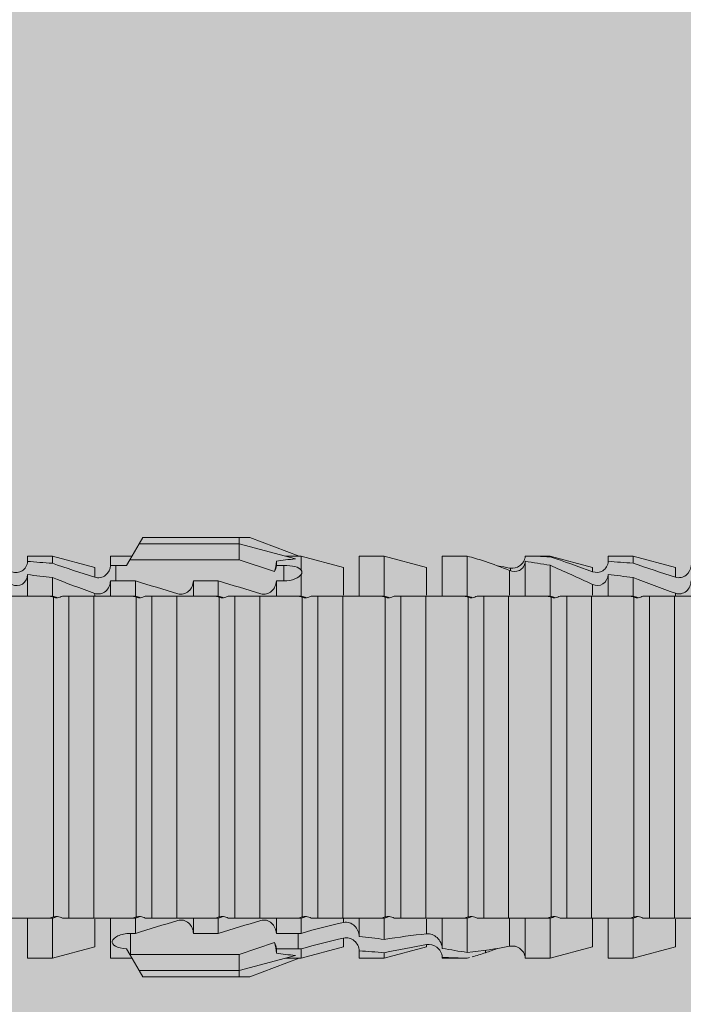
# Model space of a CAD drawing. Units: millimetres. Extents: x 2714 to 6621, y 1193 to 3851.
# Drawn here: x 3885 to 3902, y 2048 to 2072 of the extents above; entities that cross this region are included whole.
import ezdxf

# ---------------------------------------------------------------- set-up
doc = ezdxf.new("R2010")
doc.units = ezdxf.units.MM
doc.layers.add('90%', color=7, linetype='Continuous', transparency=0.9)
for name, color, linetype, lineweight in [('Bemaßung', 250, 'Continuous', 13), ('Schmale Volllinie_Rot', 1, 'Continuous', 13), ('Schraffur', 250, 'Continuous', 13)]:
    doc.layers.add(name, color=color, linetype=linetype, lineweight=lineweight)
doc.styles.get("Standard").update_dxf_attribs({"font": 'arial.ttf'})
doc.dimstyles.new('100%', dxfattribs={"dimtxt": 4, "dimasz": 3, "dimexe": 3, "dimexo": 3, "dimgap": 2, "dimtad": 1, "dimdec": 0, "dimzin": 0, "dimdsep": 46, "dimtxsty": 'Standard', "dimblk": 'OBLIQUE', "dimcen": 0.09, "dimdle": 3, "dimclrd": 256, "dimclre": 256, "dimclrt": 256, "dimadec": 0, "dimazin": 0, "dimtfac": 1, "dimtdec": 0, "dimtofl": 0, "dimtmove": 0, "dimatfit": 3, "dimfxl": 3, "dimfxlon": 1, "dimtolj": 1, "dimtzin": 0, "dimlwd": -1, "dimlwe": -1, "dimarcsym": 0})

# ---------------------------------------------------------------- blocks, each defined once
blk = doc.blocks.new('_Oblique')
at = {"color": 0, "linetype": 'ByBlock', "lineweight": -2}
blk.add_line((-0.5, -0.5), (0.5, 0.5), dxfattribs=at)
blk = doc.blocks.new('*D127')
at = {"layer": 'Bemaßung', "transparency": 16777216}
for p, q in [((3962.931, 1926.442), (3962.931, 2059.086)), ((3959.931, 2056.086), (3965.931, 2056.086)), ((3959.931, 1929.442), (3965.931, 1929.442))]:
    blk.add_line(p, q, dxfattribs=at)
at = {"layer": 'Defpoints', "color": 0, "transparency": 16777216}
for p in [(3858.69, 2056.086), (3962.931, 2056.086), (3860.671, 1929.442)]:
    blk.add_point(p, dxfattribs=at)
at = {"layer": 'Bemaßung', "transparency": 16777216, "xscale": 3, "yscale": 3, "zscale": 3}
for p, rotation in [((3962.931, 2056.086), 90), ((3962.931, 1929.442), 270)]:
    blk.add_blockref('_Oblique', p, dxfattribs=dict(at, rotation=rotation))
at = {"layer": 'Bemaßung', "transparency": 16777216, "insert": (3958.888, 1992.764), "char_height": 4, "attachment_point": 5, "rotation": 90}
blk.add_mtext('\\A1;{\\W0.75;> }100', dxfattribs=at)
blk = doc.blocks.new('HRD')
at = {"layer": 'Schmale Volllinie_Rot'}
for p, q in [((45.167, 1.2), (44.941, 0.809)), ((45.255, 1.352), (45.167, 1.2)), ((47.599, 1.2), (45.167, 1.2)), ((47.599, 1.352), (45.255, 1.352)), ((47.599, 1.2), (47.599, 1.352)), ((47.599, 1.352), (47.865, 1.352)), ((47.599, 1.2), (48.97, 0.833)), ((47.599, 0.809), (47.599, 1.2)), ((47.865, 1.352), (49.064, 0.897)), ((43.057, 0.897), (42.451, 0.897)), ((42.451, 0.897), (42.451, 0.769)), ((44.089, 0.621), (43.057, 0.897)), ((43.057, 0.897), (43.057, 0.725)), ((44.992, 0.897), (44.47, 0.897)), ((44.47, 0.897), (44.47, 0.672)), ((44.941, 0.809), (44.862, 0.671)), ((47.599, 0.809), (44.941, 0.809)), ((48.463, 0.521), (47.599, 0.809)), ((48.507, 0.671), (48.507, 0.774)), ((49.113, 0.897), (49.064, 0.897)), ((50.145, 0.621), (49.113, 0.897)), ((49.113, 0.558), (49.113, 0.897)), ((51.132, 0.897), (50.526, 0.897)), ((50.526, -0.074), (50.526, 0.897)), ((52.164, 0.621), (51.132, 0.897)), ((51.132, -0.074), (51.132, 0.897)), ((53.15, 0.897), (52.545, 0.897)), ((52.545, -0.074), (52.545, 0.897)), ((53.207, 0.882), (53.15, 0.897)), ((53.15, -0.074), (53.15, 0.897)), ((54.563, -0.074), (54.563, 0.773)), ((55.169, 0.897), (54.594, 0.897)), ((56.201, 0.621), (55.169, 0.897)), ((55.169, 0.897), (55.169, 0.88)), ((57.188, 0.897), (56.582, 0.897)), ((56.582, 0.897), (56.582, 0.772)), ((58.22, 0.621), (57.188, 0.897)), ((57.188, 0.897), (57.188, 0.727)), ((44.089, 0.621), (44.089, 0.384)), ((44.6, 0.671), (44.6, 0.294)), ((44.862, 0.671), (44.6, 0.671)), ((48.688, 0.671), (48.507, 0.671)), ((48.688, 0.671), (48.688, 0.294)), ((50.145, -0.049), (50.145, 0.621)), ((52.164, -0.049), (52.164, 0.621)), ((54.183, -0.049), (54.183, 0.548)), ((54.205, 0.604), (54.203, 0.546)), ((55.169, -0.074), (55.169, 0.676)), ((56.201, 0.621), (56.201, 0.519)), ((58.22, 0.621), (58.22, 0.385)), ((42.451, -0.074), (42.451, 0.449)), ((43.057, -0.074), (43.057, 0.377)), ((44.47, -0.074), (44.47, 0.295)), ((44.6, 0.294), (45.076, 0.294)), ((45.076, -0.074), (45.076, 0.294)), ((46.489, -0.074), (46.489, 0.294)), ((46.489, 0.294), (47.094, 0.294)), ((47.094, -0.074), (47.094, 0.294)), ((48.507, -0.074), (48.507, 0.294)), ((48.507, 0.294), (48.688, 0.294)), ((49.113, -0.074), (49.113, 0.454)), ((56.582, -0.074), (56.582, 0.453)), ((57.188, -0.074), (57.188, 0.38)), ((56.201, -0.049), (56.201, 0.21)), ((43.057, -0.074), (42.989, -0.074)), ((43.08, -7.891), (43.08, -0.104)), ((43.461, -7.921), (43.461, -0.074)), ((44.066, -0.074), (43.461, -0.074)), ((44.066, -7.921), (44.066, -0.074)), ((44.089, -0.068), (44.089, -0.009)), ((45.076, -0.074), (45.008, -0.074)), ((45.099, -7.891), (45.099, -0.104)), ((46.085, -0.074), (45.479, -0.074)), ((45.479, -7.921), (45.479, -0.074)), ((46.085, -7.921), (46.085, -0.074)), ((47.094, -0.074), (47.027, -0.074)), ((47.117, -7.891), (47.117, -0.104)), ((47.498, -7.921), (47.498, -0.074)), ((48.104, -0.074), (47.498, -0.074)), ((48.104, -7.921), (48.104, -0.074)), ((49.113, -0.074), (49.045, -0.074)), ((49.136, -7.891), (49.136, -0.104)), ((50.122, -0.074), (49.517, -0.074)), ((49.517, -7.921), (49.517, -0.074)), ((50.122, -7.921), (50.122, -0.074)), ((51.132, -0.074), (51.064, -0.074)), ((51.155, -7.891), (51.155, -0.104)), ((51.535, -7.921), (51.535, -0.074)), ((52.141, -0.074), (51.535, -0.074)), ((52.141, -7.921), (52.141, -0.074)), ((53.15, -0.074), (53.083, -0.074)), ((53.173, -7.891), (53.173, -0.104)), ((54.16, -0.074), (53.554, -0.074)), ((53.554, -7.921), (53.554, -0.074)), ((54.16, -7.921), (54.16, -0.074)), ((55.169, -0.074), (55.101, -0.074)), ((55.192, -7.891), (55.192, -0.104)), ((55.573, -7.921), (55.573, -0.074)), ((56.178, -0.074), (55.573, -0.074)), ((56.178, -7.921), (56.178, -0.074)), ((57.188, -0.074), (57.12, -0.074)), ((57.21, -7.891), (57.21, -0.104)), ((57.591, -7.921), (57.591, -0.074)), ((58.197, -0.074), (57.591, -0.074)), ((58.197, -7.921), (58.197, -0.074)), ((58.22, -0.068), (58.22, -0.008)), ((42.451, -8.893), (42.451, -7.921)), ((43.057, -7.921), (42.989, -7.921)), ((43.057, -8.893), (43.057, -7.921)), ((44.066, -7.921), (43.461, -7.921)), ((44.089, -8.616), (44.089, -7.944)), ((44.47, -8.893), (44.47, -7.921)), ((45.076, -7.921), (45.008, -7.921)), ((45.076, -8.29), (45.076, -7.921)), ((46.085, -7.921), (45.479, -7.921)), ((46.489, -8.29), (46.489, -7.921)), ((47.094, -7.921), (47.027, -7.921)), ((47.094, -8.29), (47.094, -7.921)), ((48.104, -7.921), (47.498, -7.921)), ((48.507, -8.29), (48.507, -7.921)), ((49.113, -7.921), (49.045, -7.921)), ((49.113, -8.29), (49.113, -7.921)), ((50.122, -7.921), (49.517, -7.921)), ((50.145, -8.022), (50.145, -7.932)), ((50.526, -8.366), (50.526, -7.921)), ((51.132, -7.921), (51.064, -7.921)), ((51.132, -8.437), (51.132, -7.921)), ((52.141, -7.921), (51.535, -7.921)), ((52.164, -8.3), (52.164, -7.942)), ((52.545, -8.656), (52.545, -7.921)), ((53.15, -7.921), (53.083, -7.921)), ((53.15, -8.755), (53.15, -7.921)), ((54.16, -7.921), (53.554, -7.921)), ((54.183, -8.603), (54.183, -7.925)), ((54.563, -8.893), (54.563, -7.921)), ((55.169, -7.921), (55.101, -7.921)), ((55.169, -8.893), (55.169, -7.921)), ((56.178, -7.921), (55.573, -7.921)), ((56.201, -8.616), (56.201, -7.937)), ((56.582, -8.893), (56.582, -7.921)), ((57.188, -7.921), (57.12, -7.921)), ((57.188, -8.893), (57.188, -7.921)), ((58.197, -7.921), (57.591, -7.921)), ((58.22, -8.616), (58.22, -7.944)), ((44.954, -8.804), (44.954, -8.29)), ((45.076, -8.29), (44.954, -8.29)), ((47.094, -8.29), (46.489, -8.29)), ((49.041, -8.29), (48.507, -8.29)), ((49.041, -8.667), (49.041, -8.29)), ((43.057, -8.893), (44.089, -8.616)), ((47.599, -8.804), (48.463, -8.516)), ((49.113, -8.893), (50.145, -8.616)), ((50.145, -8.403), (50.145, -8.616)), ((51.132, -8.893), (52.164, -8.616)), ((52.164, -8.563), (52.164, -8.616)), ((55.169, -8.893), (56.201, -8.616)), ((57.188, -8.893), (58.22, -8.616)), ((44.86, -8.663), (44.941, -8.804)), ((44.941, -8.804), (45.167, -9.196)), ((44.954, -8.804), (47.599, -8.804)), ((47.599, -9.196), (47.599, -8.804)), ((47.599, -9.196), (48.97, -8.828)), ((48.507, -8.667), (49.041, -8.667)), ((48.507, -8.769), (48.507, -8.667)), ((49.113, -8.667), (49.113, -8.893)), ((50.526, -8.716), (50.526, -8.893)), ((51.132, -8.76), (51.132, -8.893)), ((52.545, -8.87), (52.545, -8.893)), ((53.594, -8.763), (53.595, -8.698)), ((42.451, -8.893), (43.057, -8.893)), ((44.47, -8.893), (44.992, -8.893)), ((47.865, -9.347), (49.064, -8.893)), ((49.064, -8.893), (49.113, -8.893)), ((50.526, -8.893), (51.132, -8.893)), ((52.545, -8.893), (53.15, -8.893)), ((53.15, -8.893), (53.207, -8.878)), ((53.15, -8.893), (53.15, -8.893)), ((54.594, -8.893), (55.169, -8.893)), ((56.582, -8.893), (57.188, -8.893)), ((47.599, -9.196), (45.167, -9.196)), ((45.167, -9.196), (45.255, -9.347)), ((47.599, -9.347), (45.255, -9.347)), ((47.599, -9.347), (47.599, -9.196)), ((47.865, -9.347), (47.599, -9.347))]:
    blk.add_line(p, q, dxfattribs=at)
for centre, major_axis, ratio, start_param, end_param in [((65.434, -3.998), (-18.259, 4.1), 0.14647, 5.867817, 5.930363), ((61.982, -3.998), (-18.257, 3.583), 0.182676, 5.533624, 5.559414), ((44.954, -8.495), (-0.442, 0), 0.700325, 1.542349, 1.570796), ((65.434, -3.998), (18.259, 4.1), 0.14647, 3.494414, 3.556961), ((61.982, -3.998), (18.257, 3.583), 0.182676, 3.865364, 3.891154)]:
    blk.add_ellipse(centre, major_axis=major_axis, ratio=ratio, start_param=start_param, end_param=end_param, dxfattribs=at)
for points, knots in [([(42.071, 0.516), (42.152, 0.487), (42.246, 0.492), (42.359, 0.563), (42.391, 0.596), (42.436, 0.677), (42.449, 0.723), (42.451, 0.769)], [0, 0, 0, 0, 0.5, 0.5, 0.75, 0.75, 1, 1, 1, 1]), ([(54.563, 0.773), (54.561, 0.723), (54.545, 0.675), (54.494, 0.596), (54.459, 0.568), (54.345, 0.513), (54.259, 0.517), (54.183, 0.548)], [0, 0, 0, 0, 0.25, 0.25, 0.5, 0.5, 1, 1, 1, 1]), ([(54.205, 0.604), (54.278, 0.595), (54.357, 0.611), (54.462, 0.682), (54.495, 0.715), (54.544, 0.796), (54.561, 0.846), (54.563, 0.897)], [0, 0, 0, 0, 0.5, 0.5, 0.75, 0.75, 1, 1, 1, 1]), ([(56.201, 0.519), (56.282, 0.489), (56.377, 0.494), (56.489, 0.565), (56.521, 0.598), (56.567, 0.679), (56.58, 0.725), (56.582, 0.772)], [0, 0, 0, 0, 0.5, 0.5, 0.75, 0.75, 1, 1, 1, 1]), ([(44.089, 0.384), (44.177, 0.357), (44.277, 0.376), (44.422, 0.49), (44.465, 0.58), (44.47, 0.672)], [0, 0, 0, 0, 0.5, 0.5, 1, 1, 1, 1]), ([(49.113, 0.558), (49.087, 0.593), (49.034, 0.622), (48.883, 0.661), (48.786, 0.671), (48.688, 0.671)], [0, 0, 0, 0, 0.5, 0.5, 1, 1, 1, 1]), ([(58.22, 0.385), (58.307, 0.358), (58.407, 0.376), (58.552, 0.49), (58.596, 0.58), (58.601, 0.672)], [0, 0, 0, 0, 0.5, 0.5, 1, 1, 1, 1]), ([(42.451, 0.449), (42.447, 0.357), (42.402, 0.265), (42.25, 0.168), (42.152, 0.168), (42.071, 0.205)], [0, 0, 0, 0, 0.5, 0.5, 1, 1, 1, 1]), ([(44.47, 0.295), (44.466, 0.2), (44.425, 0.106), (44.319, 0.014), (44.276, -0.009), (44.183, -0.028), (44.134, -0.025), (44.089, -0.009)], [0, 0, 0, 0, 0.5, 0.5, 0.75, 0.75, 1, 1, 1, 1]), ([(46.489, 0.294), (46.484, 0.199), (46.443, 0.105), (46.338, 0.011), (46.295, -0.013), (46.203, -0.035), (46.154, -0.033), (46.108, -0.019)], [0, 0, 0, 0, 0.5, 0.5, 0.75, 0.75, 1, 1, 1, 1]), ([(48.507, 0.294), (48.503, 0.199), (48.462, 0.105), (48.357, 0.011), (48.314, -0.013), (48.222, -0.035), (48.172, -0.033), (48.127, -0.019)], [0, 0, 0, 0, 0.5, 0.5, 0.75, 0.75, 1, 1, 1, 1]), ([(48.688, 0.294), (48.788, 0.294), (48.885, 0.314), (49.035, 0.374), (49.087, 0.414), (49.113, 0.454)], [0, 0, 0, 0, 0.5, 0.5, 1, 1, 1, 1]), ([(56.582, 0.453), (56.577, 0.361), (56.532, 0.269), (56.38, 0.172), (56.283, 0.173), (56.201, 0.21)], [0, 0, 0, 0, 0.5, 0.5, 1, 1, 1, 1]), ([(58.601, 0.295), (58.596, 0.2), (58.556, 0.107), (58.449, 0.014), (58.406, -0.008), (58.314, -0.027), (58.265, -0.024), (58.22, -0.008)], [0, 0, 0, 0, 0.5, 0.5, 0.75, 0.75, 1, 1, 1, 1]), ([(43.182, -0.116), (43.165, -0.118), (43.148, -0.118), (43.113, -0.114), (43.096, -0.11), (43.08, -0.104)], [0, 0, 0, 0, 0.5, 0.5, 1, 1, 1, 1]), ([(43.299, -0.074), (43.281, -0.085), (43.263, -0.095), (43.224, -0.109), (43.203, -0.114), (43.182, -0.116)], [0, 0, 0, 0, 0.5, 0.5, 1, 1, 1, 1]), ([(43.462, -0.074), (43.457, -0.074), (43.444, -0.074), (43.393, -0.074), (43.355, -0.074), (43.299, -0.074)], [0, 0, 0, 0, 0.5, 0.5, 1, 1, 1, 1]), ([(45.201, -0.116), (45.184, -0.118), (45.166, -0.118), (45.132, -0.114), (45.115, -0.11), (45.099, -0.104)], [0, 0, 0, 0, 0.5, 0.5, 1, 1, 1, 1]), ([(45.318, -0.074), (45.3, -0.085), (45.281, -0.095), (45.242, -0.109), (45.222, -0.114), (45.201, -0.116)], [0, 0, 0, 0, 0.5, 0.5, 1, 1, 1, 1]), ([(45.48, -0.074), (45.476, -0.074), (45.463, -0.074), (45.412, -0.074), (45.374, -0.074), (45.318, -0.074)], [0, 0, 0, 0, 0.5, 0.5, 1, 1, 1, 1]), ([(47.22, -0.116), (47.202, -0.118), (47.185, -0.118), (47.151, -0.114), (47.134, -0.11), (47.117, -0.104)], [0, 0, 0, 0, 0.5, 0.5, 1, 1, 1, 1]), ([(47.336, -0.074), (47.319, -0.085), (47.3, -0.095), (47.261, -0.109), (47.241, -0.114), (47.22, -0.116)], [0, 0, 0, 0, 0.5, 0.5, 1, 1, 1, 1]), ([(47.499, -0.074), (47.494, -0.074), (47.482, -0.074), (47.431, -0.074), (47.393, -0.074), (47.336, -0.074)], [0, 0, 0, 0, 0.5, 0.5, 1, 1, 1, 1]), ([(49.238, -0.116), (49.221, -0.118), (49.204, -0.118), (49.169, -0.114), (49.152, -0.11), (49.136, -0.104)], [0, 0, 0, 0, 0.5, 0.5, 1, 1, 1, 1]), ([(49.355, -0.074), (49.337, -0.085), (49.319, -0.095), (49.28, -0.109), (49.259, -0.114), (49.238, -0.116)], [0, 0, 0, 0, 0.5, 0.5, 1, 1, 1, 1]), ([(49.518, -0.074), (49.513, -0.074), (49.5, -0.074), (49.449, -0.074), (49.411, -0.074), (49.355, -0.074)], [0, 0, 0, 0, 0.5, 0.5, 1, 1, 1, 1]), ([(51.257, -0.116), (51.24, -0.118), (51.222, -0.118), (51.188, -0.114), (51.171, -0.11), (51.155, -0.104)], [0, 0, 0, 0, 0.5, 0.5, 1, 1, 1, 1]), ([(51.373, -0.074), (51.356, -0.085), (51.337, -0.095), (51.298, -0.109), (51.278, -0.114), (51.257, -0.116)], [0, 0, 0, 0, 0.5, 0.5, 1, 1, 1, 1]), ([(51.536, -0.074), (51.532, -0.074), (51.519, -0.074), (51.468, -0.074), (51.43, -0.074), (51.373, -0.074)], [0, 0, 0, 0, 0.5, 0.5, 1, 1, 1, 1]), ([(53.276, -0.116), (53.258, -0.118), (53.241, -0.118), (53.207, -0.114), (53.19, -0.11), (53.173, -0.104)], [0, 0, 0, 0, 0.5, 0.5, 1, 1, 1, 1]), ([(53.392, -0.074), (53.375, -0.085), (53.356, -0.095), (53.317, -0.109), (53.297, -0.114), (53.276, -0.116)], [0, 0, 0, 0, 0.5, 0.5, 1, 1, 1, 1]), ([(53.555, -0.074), (53.55, -0.074), (53.538, -0.074), (53.487, -0.074), (53.448, -0.074), (53.392, -0.074)], [0, 0, 0, 0, 0.5, 0.5, 1, 1, 1, 1]), ([(55.294, -0.116), (55.277, -0.118), (55.259, -0.118), (55.225, -0.114), (55.208, -0.11), (55.192, -0.104)], [0, 0, 0, 0, 0.5, 0.5, 1, 1, 1, 1]), ([(55.411, -0.074), (55.393, -0.085), (55.375, -0.095), (55.336, -0.109), (55.315, -0.114), (55.294, -0.116)], [0, 0, 0, 0, 0.5, 0.5, 1, 1, 1, 1]), ([(55.574, -0.074), (55.569, -0.074), (55.556, -0.074), (55.505, -0.074), (55.467, -0.074), (55.411, -0.074)], [0, 0, 0, 0, 0.5, 0.5, 1, 1, 1, 1]), ([(57.313, -0.116), (57.296, -0.118), (57.278, -0.118), (57.244, -0.114), (57.227, -0.11), (57.21, -0.104)], [0, 0, 0, 0, 0.5, 0.5, 1, 1, 1, 1]), ([(57.429, -0.074), (57.412, -0.085), (57.393, -0.095), (57.354, -0.109), (57.334, -0.114), (57.313, -0.116)], [0, 0, 0, 0, 0.5, 0.5, 1, 1, 1, 1]), ([(57.592, -0.074), (57.588, -0.074), (57.575, -0.074), (57.524, -0.074), (57.486, -0.074), (57.429, -0.074)], [0, 0, 0, 0, 0.5, 0.5, 1, 1, 1, 1]), ([(43.08, -7.891), (43.096, -7.886), (43.113, -7.882), (43.147, -7.878), (43.165, -7.878), (43.182, -7.879)], [0, 0, 0, 0, 0.5, 0.5, 1, 1, 1, 1]), ([(43.182, -7.879), (43.203, -7.882), (43.223, -7.886), (43.263, -7.901), (43.281, -7.91), (43.299, -7.921)], [0, 0, 0, 0, 0.5, 0.5, 1, 1, 1, 1]), ([(45.099, -7.891), (45.115, -7.886), (45.132, -7.882), (45.166, -7.878), (45.184, -7.878), (45.201, -7.879)], [0, 0, 0, 0, 0.5, 0.5, 1, 1, 1, 1]), ([(45.201, -7.879), (45.222, -7.882), (45.242, -7.886), (45.281, -7.901), (45.3, -7.91), (45.318, -7.921)], [0, 0, 0, 0, 0.5, 0.5, 1, 1, 1, 1]), ([(47.117, -7.891), (47.134, -7.886), (47.15, -7.882), (47.185, -7.878), (47.203, -7.878), (47.22, -7.879)], [0, 0, 0, 0, 0.5, 0.5, 1, 1, 1, 1]), ([(47.22, -7.879), (47.241, -7.882), (47.261, -7.886), (47.3, -7.901), (47.319, -7.91), (47.336, -7.921)], [0, 0, 0, 0, 0.5, 0.5, 1, 1, 1, 1]), ([(49.136, -7.891), (49.152, -7.886), (49.169, -7.882), (49.203, -7.878), (49.221, -7.878), (49.238, -7.879)], [0, 0, 0, 0, 0.5, 0.5, 1, 1, 1, 1]), ([(49.238, -7.879), (49.259, -7.882), (49.279, -7.886), (49.319, -7.901), (49.337, -7.91), (49.355, -7.921)], [0, 0, 0, 0, 0.5, 0.5, 1, 1, 1, 1]), ([(51.155, -7.891), (51.171, -7.886), (51.188, -7.882), (51.222, -7.878), (51.24, -7.878), (51.257, -7.879)], [0, 0, 0, 0, 0.5, 0.5, 1, 1, 1, 1]), ([(51.257, -7.879), (51.278, -7.882), (51.298, -7.886), (51.337, -7.901), (51.356, -7.91), (51.373, -7.921)], [0, 0, 0, 0, 0.5, 0.5, 1, 1, 1, 1]), ([(53.173, -7.891), (53.19, -7.886), (53.206, -7.882), (53.241, -7.878), (53.258, -7.878), (53.276, -7.879)], [0, 0, 0, 0, 0.5, 0.5, 1, 1, 1, 1]), ([(53.276, -7.879), (53.296, -7.882), (53.317, -7.886), (53.356, -7.901), (53.375, -7.91), (53.392, -7.921)], [0, 0, 0, 0, 0.5, 0.5, 1, 1, 1, 1]), ([(55.192, -7.891), (55.208, -7.886), (55.225, -7.882), (55.259, -7.878), (55.277, -7.878), (55.294, -7.879)], [0, 0, 0, 0, 0.5, 0.5, 1, 1, 1, 1]), ([(55.294, -7.879), (55.315, -7.882), (55.335, -7.886), (55.375, -7.901), (55.393, -7.91), (55.411, -7.921)], [0, 0, 0, 0, 0.5, 0.5, 1, 1, 1, 1]), ([(57.21, -7.891), (57.227, -7.886), (57.244, -7.882), (57.278, -7.878), (57.296, -7.878), (57.313, -7.879)], [0, 0, 0, 0, 0.5, 0.5, 1, 1, 1, 1]), ([(57.313, -7.879), (57.334, -7.882), (57.354, -7.886), (57.393, -7.901), (57.412, -7.91), (57.429, -7.921)], [0, 0, 0, 0, 0.5, 0.5, 1, 1, 1, 1]), ([(43.299, -7.921), (43.355, -7.921), (43.393, -7.921), (43.444, -7.921), (43.457, -7.921), (43.462, -7.921)], [0, 0, 0, 0, 0.5, 0.5, 1, 1, 1, 1]), ([(45.318, -7.921), (45.374, -7.921), (45.412, -7.921), (45.463, -7.921), (45.476, -7.921), (45.48, -7.921)], [0, 0, 0, 0, 0.5, 0.5, 1, 1, 1, 1]), ([(46.108, -7.976), (46.153, -7.962), (46.202, -7.961), (46.295, -7.983), (46.338, -8.006), (46.444, -8.101), (46.484, -8.194), (46.489, -8.29)], [0, 0, 0, 0, 0.25, 0.25, 0.5, 0.5, 1, 1, 1, 1]), ([(47.336, -7.921), (47.393, -7.921), (47.43, -7.921), (47.482, -7.921), (47.494, -7.921), (47.499, -7.921)], [0, 0, 0, 0, 0.5, 0.5, 1, 1, 1, 1]), ([(48.127, -7.976), (48.172, -7.962), (48.221, -7.961), (48.313, -7.983), (48.356, -8.006), (48.462, -8.101), (48.503, -8.194), (48.507, -8.29)], [0, 0, 0, 0, 0.25, 0.25, 0.5, 0.5, 1, 1, 1, 1]), ([(49.355, -7.921), (49.411, -7.921), (49.449, -7.921), (49.5, -7.921), (49.513, -7.921), (49.518, -7.921)], [0, 0, 0, 0, 0.5, 0.5, 1, 1, 1, 1]), ([(50.145, -8.022), (50.192, -8.012), (50.242, -8.015), (50.333, -8.046), (50.375, -8.073), (50.479, -8.174), (50.521, -8.269), (50.526, -8.366)], [0, 0, 0, 0, 0.25, 0.25, 0.5, 0.5, 1, 1, 1, 1]), ([(51.373, -7.921), (51.43, -7.921), (51.468, -7.921), (51.519, -7.921), (51.532, -7.921), (51.536, -7.921)], [0, 0, 0, 0, 0.5, 0.5, 1, 1, 1, 1]), ([(53.392, -7.921), (53.449, -7.921), (53.486, -7.921), (53.538, -7.921), (53.55, -7.921), (53.555, -7.921)], [0, 0, 0, 0, 0.5, 0.5, 1, 1, 1, 1]), ([(55.411, -7.921), (55.467, -7.921), (55.505, -7.921), (55.556, -7.921), (55.569, -7.921), (55.574, -7.921)], [0, 0, 0, 0, 0.5, 0.5, 1, 1, 1, 1]), ([(57.429, -7.921), (57.486, -7.921), (57.524, -7.921), (57.575, -7.921), (57.588, -7.921), (57.592, -7.921)], [0, 0, 0, 0, 0.5, 0.5, 1, 1, 1, 1]), ([(44.954, -8.29), (44.839, -8.29), (44.73, -8.315), (44.574, -8.39), (44.526, -8.438), (44.503, -8.527), (44.529, -8.57), (44.651, -8.634), (44.75, -8.656), (44.86, -8.663)], [0, 0, 0, 0, 0.25, 0.25, 0.5, 0.5, 0.75, 0.75, 1, 1, 1, 1]), ([(50.526, -8.716), (50.521, -8.622), (50.475, -8.531), (50.334, -8.411), (50.237, -8.382), (50.145, -8.403)], [0, 0, 0, 0, 0.5, 0.5, 1, 1, 1, 1]), ([(52.164, -8.3), (52.256, -8.29), (52.349, -8.329), (52.489, -8.46), (52.54, -8.555), (52.545, -8.656)], [0, 0, 0, 0, 0.5, 0.5, 1, 1, 1, 1]), ([(52.545, -8.87), (52.539, -8.771), (52.485, -8.681), (52.342, -8.571), (52.252, -8.547), (52.164, -8.563)], [0, 0, 0, 0, 0.5, 0.5, 1, 1, 1, 1]), ([(54.205, -8.6), (54.278, -8.591), (54.357, -8.606), (54.462, -8.678), (54.495, -8.71), (54.544, -8.791), (54.561, -8.841), (54.563, -8.893)], [0, 0, 0, 0, 0.5, 0.5, 0.75, 0.75, 1, 1, 1, 1])]:
    blk.add_open_spline(points, degree=3, knots=knots, dxfattribs=at)
for points in [[(43.057, 0.725), (42.852, 0.738), (42.65, 0.753), (42.451, 0.769)], [(43.057, 0.725), (43.396, 0.608), (43.739, 0.493), (44.089, 0.384)], [(48.507, 0.774), (48.504, 0.687), (48.487, 0.603), (48.463, 0.521)], [(53.594, 0.767), (53.47, 0.808), (53.342, 0.846), (53.209, 0.882)], [(54.183, 0.548), (53.98, 0.63), (53.784, 0.704), (53.594, 0.767)], [(55.169, 0.88), (54.959, 0.891), (54.757, 0.898), (54.563, 0.897)], [(54.563, 0.773), (54.76, 0.743), (54.962, 0.71), (55.169, 0.676)], [(55.169, 0.88), (55.5, 0.772), (55.844, 0.649), (56.201, 0.519)], [(57.188, 0.727), (56.983, 0.74), (56.781, 0.756), (56.582, 0.772)], [(57.188, 0.727), (57.526, 0.61), (57.87, 0.494), (58.22, 0.385)], [(44.6, 0.671), (44.557, 0.671), (44.513, 0.671), (44.47, 0.672)], [(48.463, 0.521), (48.49, 0.566), (48.505, 0.618), (48.507, 0.671)], [(49.113, 0.558), (49.136, 0.521), (49.136, 0.485), (49.113, 0.454)], [(53.895, 0.659), (53.993, 0.643), (54.089, 0.626), (54.183, 0.608)], [(54.183, 0.608), (54.19, 0.606), (54.197, 0.605), (54.205, 0.604)], [(56.201, 0.21), (55.848, 0.369), (55.504, 0.526), (55.169, 0.676)], [(42.451, 0.449), (42.651, 0.422), (42.853, 0.398), (43.057, 0.377)], [(44.089, -0.009), (43.739, 0.111), (43.396, 0.241), (43.057, 0.377)], [(44.47, 0.295), (44.513, 0.294), (44.557, 0.294), (44.6, 0.294)], [(46.108, -0.019), (45.764, 0.086), (45.42, 0.19), (45.076, 0.294)], [(48.127, -0.019), (47.783, 0.086), (47.439, 0.19), (47.094, 0.294)], [(56.582, 0.453), (56.781, 0.426), (56.983, 0.401), (57.188, 0.38)], [(58.22, -0.008), (57.87, 0.113), (57.526, 0.244), (57.188, 0.38)], [(42.989, -0.074), (42.678, -0.074), (42.363, -0.074), (42.048, -0.074)], [(43.08, -0.104), (43.05, -0.094), (43.02, -0.084), (42.989, -0.074)], [(43.057, -0.074), (43.099, -0.088), (43.141, -0.102), (43.182, -0.116)], [(45.008, -0.074), (44.696, -0.074), (44.382, -0.074), (44.066, -0.074)], [(45.099, -0.104), (45.068, -0.094), (45.038, -0.084), (45.008, -0.074)], [(45.076, -0.074), (45.117, -0.088), (45.159, -0.102), (45.201, -0.116)], [(47.027, -0.074), (46.715, -0.074), (46.401, -0.074), (46.085, -0.074)], [(47.117, -0.104), (47.087, -0.094), (47.057, -0.084), (47.027, -0.074)], [(47.094, -0.074), (47.136, -0.088), (47.178, -0.102), (47.22, -0.116)], [(49.045, -0.074), (48.734, -0.074), (48.419, -0.074), (48.104, -0.074)], [(49.136, -0.104), (49.106, -0.094), (49.076, -0.084), (49.045, -0.074)], [(49.113, -0.074), (49.155, -0.088), (49.197, -0.102), (49.238, -0.116)], [(51.064, -0.074), (50.752, -0.074), (50.438, -0.074), (50.122, -0.074)], [(51.155, -0.104), (51.124, -0.094), (51.094, -0.084), (51.064, -0.074)], [(51.132, -0.074), (51.173, -0.088), (51.215, -0.102), (51.257, -0.116)], [(53.083, -0.074), (52.771, -0.074), (52.457, -0.074), (52.141, -0.074)], [(53.173, -0.104), (53.143, -0.094), (53.113, -0.084), (53.083, -0.074)], [(53.15, -0.074), (53.192, -0.088), (53.234, -0.102), (53.276, -0.116)], [(55.101, -0.074), (54.79, -0.074), (54.475, -0.074), (54.16, -0.074)], [(55.192, -0.104), (55.162, -0.094), (55.131, -0.084), (55.101, -0.074)], [(55.169, -0.074), (55.211, -0.088), (55.253, -0.102), (55.294, -0.116)], [(57.12, -0.074), (56.808, -0.074), (56.494, -0.074), (56.178, -0.074)], [(57.21, -0.104), (57.18, -0.094), (57.15, -0.084), (57.12, -0.074)], [(57.188, -0.074), (57.229, -0.088), (57.271, -0.102), (57.313, -0.116)], [(59.139, -0.074), (58.827, -0.074), (58.513, -0.074), (58.197, -0.074)], [(42.989, -7.921), (43.02, -7.911), (43.05, -7.901), (43.08, -7.891)], [(43.182, -7.879), (43.141, -7.893), (43.099, -7.908), (43.057, -7.921)], [(45.008, -7.921), (45.038, -7.911), (45.068, -7.901), (45.099, -7.891)], [(45.201, -7.879), (45.159, -7.893), (45.117, -7.908), (45.076, -7.921)], [(47.027, -7.921), (47.057, -7.911), (47.087, -7.901), (47.117, -7.891)], [(47.22, -7.879), (47.178, -7.893), (47.136, -7.908), (47.094, -7.921)], [(49.045, -7.921), (49.076, -7.911), (49.106, -7.901), (49.136, -7.891)], [(49.238, -7.879), (49.197, -7.893), (49.155, -7.908), (49.113, -7.921)], [(51.064, -7.921), (51.094, -7.911), (51.124, -7.901), (51.155, -7.891)], [(51.257, -7.879), (51.215, -7.893), (51.173, -7.908), (51.132, -7.921)], [(53.083, -7.921), (53.113, -7.911), (53.143, -7.901), (53.173, -7.891)], [(53.276, -7.879), (53.234, -7.893), (53.192, -7.908), (53.15, -7.921)], [(55.101, -7.921), (55.131, -7.911), (55.162, -7.901), (55.192, -7.891)], [(55.294, -7.879), (55.253, -7.893), (55.211, -7.908), (55.169, -7.921)], [(57.12, -7.921), (57.15, -7.911), (57.18, -7.901), (57.21, -7.891)], [(57.313, -7.879), (57.271, -7.893), (57.229, -7.908), (57.188, -7.921)], [(42.048, -7.921), (42.363, -7.921), (42.678, -7.921), (42.989, -7.921)], [(44.066, -7.921), (44.382, -7.921), (44.696, -7.921), (45.008, -7.921)], [(45.076, -8.29), (45.42, -8.186), (45.764, -8.081), (46.108, -7.976)], [(46.085, -7.921), (46.401, -7.921), (46.715, -7.921), (47.027, -7.921)], [(47.094, -8.29), (47.439, -8.186), (47.783, -8.081), (48.127, -7.976)], [(48.104, -7.921), (48.419, -7.921), (48.734, -7.921), (49.045, -7.921)], [(49.113, -8.29), (49.456, -8.188), (49.8, -8.099), (50.145, -8.022)], [(50.122, -7.921), (50.438, -7.921), (50.752, -7.921), (51.064, -7.921)], [(52.141, -7.921), (52.457, -7.921), (52.771, -7.921), (53.083, -7.921)], [(54.16, -7.921), (54.475, -7.921), (54.79, -7.921), (55.101, -7.921)], [(56.178, -7.921), (56.494, -7.921), (56.808, -7.921), (57.12, -7.921)], [(58.197, -7.921), (58.513, -7.921), (58.827, -7.921), (59.139, -7.921)], [(49.113, -8.29), (49.089, -8.29), (49.065, -8.29), (49.041, -8.29)], [(51.132, -8.437), (50.932, -8.411), (50.73, -8.387), (50.526, -8.366)], [(51.132, -8.437), (51.484, -8.381), (51.828, -8.337), (52.164, -8.3)], [(48.507, -8.667), (48.505, -8.614), (48.489, -8.562), (48.463, -8.516)], [(48.463, -8.516), (48.487, -8.598), (48.504, -8.682), (48.507, -8.769)], [(50.145, -8.403), (49.801, -8.483), (49.457, -8.57), (49.113, -8.667)], [(52.164, -8.563), (51.832, -8.627), (51.487, -8.69), (51.132, -8.76)], [(53.15, -8.755), (53.519, -8.712), (53.863, -8.667), (54.183, -8.603)], [(54.183, -8.603), (54.19, -8.602), (54.197, -8.601), (54.205, -8.6)], [(49.041, -8.667), (49.065, -8.667), (49.089, -8.667), (49.113, -8.667)], [(50.526, -8.716), (50.731, -8.729), (50.932, -8.744), (51.132, -8.76)], [(53.15, -8.755), (52.953, -8.725), (52.752, -8.691), (52.545, -8.656)], [(52.545, -8.87), (52.754, -8.883), (52.956, -8.891), (53.15, -8.893)], [(53.594, -8.763), (53.49, -8.797), (53.382, -8.83), (53.27, -8.861)], [(53.886, -8.659), (53.787, -8.696), (53.69, -8.731), (53.594, -8.763)], [(53.209, -8.877), (53.189, -8.883), (53.17, -8.888), (53.15, -8.893)], [(54.593, -8.893), (54.583, -8.893), (54.573, -8.893), (54.563, -8.893)]]:
    blk.add_open_spline(points, degree=3, dxfattribs=at)
blk = doc.blocks.new('MacFOX_215_L_11 Ansicht mit Dübel')
at = {"layer": 'Schraffur'}
blk.add_blockref('HRD', (-17.417, -129.002), dxfattribs=at)

msp = doc.modelspace()

# ---------------------------------------------------------------- hatches: boundary and pattern name
at = {"layer": '90%'}
h = msp.add_hatch(color=256, dxfattribs=at)
h.dxf.hatch_style = 1
h.paths.add_polyline_path([(3985.671, 2215.427), (3860.671, 2215.427), (3860.671, 1929.442), (3985.671, 1929.442)])

# ---------------------------------------------------------------- block references
at = {"layer": 'Schraffur'}
msp.add_blockref('MacFOX_215_L_11 Ansicht mit Dübel', (3860.65, 2186.586), dxfattribs=at)

# ---------------------------------------------------------------- dimensions: what is measured, and where the dimension line sits
at = {"layer": 'Bemaßung'}
dim = msp.add_linear_dim(base=(3962.931, 2056.086), p1=(3860.671, 1929.442), p2=(3858.69, 2056.086), angle=90, text='{\\W0.75;> }100', dimstyle='100%', dxfattribs=at)
dim.commit()
dim.dimension.update_dxf_attribs({"geometry": '*D127', "text_midpoint": (3958.888, 1992.764)})

doc.saveas('drawing.dxf')
